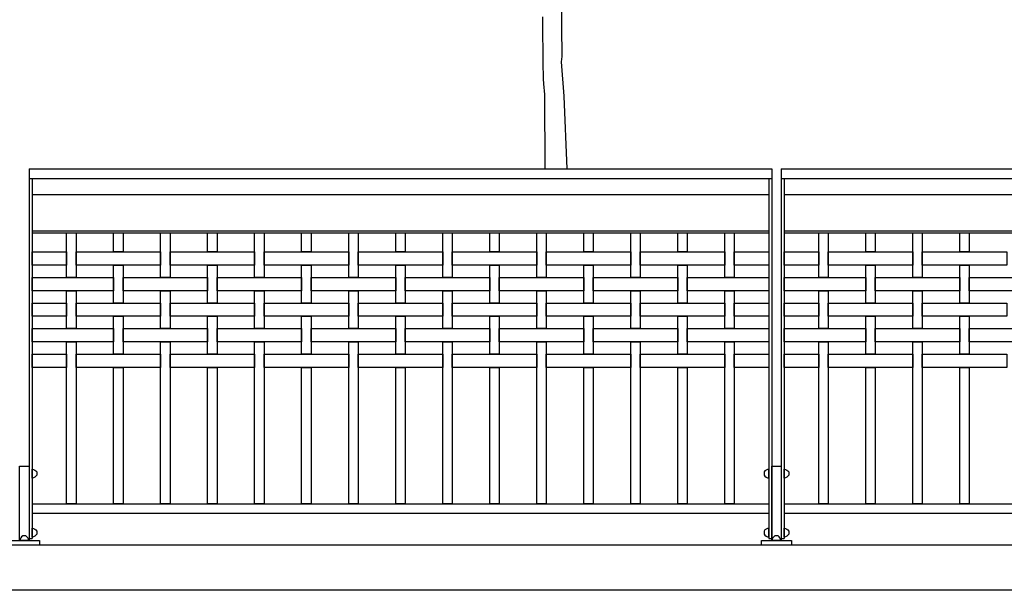
# Model space of a CAD drawing. Extents: x 1358.5 to 1376, y 227 to 236.6.
# Drawn here: x 1370.5 to 1373.2, y 228.4 to 229.9 of the extents above; entities that cross this region are included whole.
import ezdxf

# ---------------------------------------------------------------- set-up
doc = ezdxf.new("R2010")
doc.units = 0
doc.header["$MEASUREMENT"] = 0
for name, color, linetype in [('Capa1', 15, 'CONTINUOUS'), ('MURO', 7, 'CONTINUOUS'), ('TRENZA', 7, 'CONTINUOUS')]:
    doc.layers.add(name, color=color, linetype=linetype)

# ---------------------------------------------------------------- blocks, each defined once
blk = doc.blocks.new('nuevo bloque')
at = {"layer": 'TRENZA', "color": 8}
blk.add_lwpolyline([(-0.012, 0.004), (-0.012, -0.004, 0.207591), (0, -0.0115), (0, 0.0115, 0.207591)], format="xyb", close=True, dxfattribs=at)

msp = doc.modelspace()

# ---------------------------------------------------------------- linework, layer by layer
at = {"layer": 'Capa1'}
for points in [[(1372.0001, 229.5026), (1371.9915, 229.6961), (1371.9846, 229.7875), (1371.9846, 229.7875), (1371.9846, 229.7875), (1371.987, 229.8017), (1371.9869, 229.8326), (1371.9857, 229.8492), (1371.9856, 229.9536)], [(1371.9347, 229.9072), (1371.9348, 229.7708), (1371.936, 229.7578), (1371.936, 229.7424), (1371.9372, 229.7293), (1371.9396, 229.7009), (1371.9409, 229.5026)]]:
    msp.add_lwpolyline(points, dxfattribs=at)
at = {"layer": 'MURO', "color": 7, "ltscale": 5}
for p, q in [((1376.0164, 228.5026), (1358.5164, 228.5026)), ((1376.0164, 228.3826), (1358.5164, 228.3826))]:
    msp.add_line(p, q, dxfattribs=at)
at = {"layer": 'TRENZA', "color": 7, "ltscale": 5}
for p, q in [((1370.5689, 229.5026), (1370.5689, 228.5206)), ((1370.5689, 229.5026), (1372.5439, 229.5026)), ((1372.5439, 229.5026), (1372.5439, 228.5206)), ((1372.5689, 229.5026), (1372.5689, 228.5206)), ((1372.5689, 229.5026), (1374.5439, 229.5026)), ((1370.5689, 229.4776), (1372.5439, 229.4776)), ((1370.5769, 229.4776), (1370.5769, 228.5206)), ((1372.5359, 229.4776), (1372.5359, 228.5206)), ((1372.5689, 229.4776), (1374.5439, 229.4776)), ((1372.5769, 229.4776), (1372.5769, 228.5206)), ((1370.5769, 229.4344), (1372.5359, 229.4344)), ((1372.5769, 229.4344), (1374.5359, 229.4344)), ((1370.5769, 229.3386), (1372.5359, 229.3386)), ((1370.5769, 229.3326), (1372.5359, 229.3326)), ((1372.5769, 229.3386), (1374.5359, 229.3386)), ((1372.5769, 229.3326), (1374.5359, 229.3326)), ((1370.5769, 228.6126), (1372.5359, 228.6126)), ((1372.5769, 228.6126), (1374.5359, 228.6126)), ((1370.5769, 228.5876), (1372.5359, 228.5876)), ((1372.5769, 228.5876), (1374.5359, 228.5876)), ((1370.5689, 228.5206), (1370.5769, 228.5206)), ((1372.5359, 228.5206), (1372.5439, 228.5206)), ((1372.5689, 228.5206), (1372.5769, 228.5206))]:
    msp.add_line(p, q, dxfattribs=at)
at = {"layer": 'TRENZA', "color": 7}
for points in [[(1370.6689, 229.3326), (1370.6939, 229.3326), (1370.6939, 229.2141), (1370.6689, 229.2141)], [(1370.7939, 229.3326), (1370.8189, 229.3326), (1370.8189, 229.2821), (1370.7939, 229.2821)], [(1370.9189, 229.3326), (1370.9439, 229.3326), (1370.9439, 229.2141), (1370.9189, 229.2141)], [(1371.0439, 229.3326), (1371.0689, 229.3326), (1371.0689, 229.2821), (1371.0439, 229.2821)], [(1371.1689, 229.3326), (1371.1939, 229.3326), (1371.1939, 229.2141), (1371.1689, 229.2141)], [(1371.2939, 229.3326), (1371.3189, 229.3326), (1371.3189, 229.2821), (1371.2939, 229.2821)], [(1371.4189, 229.3326), (1371.4439, 229.3326), (1371.4439, 229.2141), (1371.4189, 229.2141)], [(1371.5439, 229.3326), (1371.5689, 229.3326), (1371.5689, 229.2821), (1371.5439, 229.2821)], [(1371.6689, 229.3326), (1371.6939, 229.3326), (1371.6939, 229.2141), (1371.6689, 229.2141)], [(1371.7939, 229.3326), (1371.8189, 229.3326), (1371.8189, 229.2821), (1371.7939, 229.2821)], [(1371.9189, 229.3326), (1371.9439, 229.3326), (1371.9439, 229.2141), (1371.9189, 229.2141)], [(1372.0439, 229.3326), (1372.0689, 229.3326), (1372.0689, 229.2821), (1372.0439, 229.2821)], [(1372.1689, 229.3326), (1372.1939, 229.3326), (1372.1939, 229.2141), (1372.1689, 229.2141)], [(1372.2939, 229.3326), (1372.3189, 229.3326), (1372.3189, 229.2821), (1372.2939, 229.2821)], [(1372.4189, 229.3326), (1372.4439, 229.3326), (1372.4439, 229.2141), (1372.4189, 229.2141)], [(1372.6689, 229.3326), (1372.6939, 229.3326), (1372.6939, 229.2141), (1372.6689, 229.2141)], [(1372.7939, 229.3326), (1372.8189, 229.3326), (1372.8189, 229.2821), (1372.7939, 229.2821)], [(1372.9189, 229.3326), (1372.9439, 229.3326), (1372.9439, 229.2141), (1372.9189, 229.2141)], [(1373.0439, 229.3326), (1373.0689, 229.3326), (1373.0689, 229.2821), (1373.0439, 229.2821)], [(1370.5769, 229.2821), (1370.6689, 229.2821), (1370.6689, 229.2471), (1370.5769, 229.2471)], [(1370.6939, 229.2821), (1370.9189, 229.2821), (1370.9189, 229.2471), (1370.6939, 229.2471)], [(1370.9439, 229.2821), (1371.1689, 229.2821), (1371.1689, 229.2471), (1370.9439, 229.2471)], [(1371.1939, 229.2821), (1371.4189, 229.2821), (1371.4189, 229.2471), (1371.1939, 229.2471)], [(1371.4439, 229.2821), (1371.6689, 229.2821), (1371.6689, 229.2471), (1371.4439, 229.2471)], [(1371.6939, 229.2821), (1371.9189, 229.2821), (1371.9189, 229.2471), (1371.6939, 229.2471)], [(1371.9439, 229.2821), (1372.1689, 229.2821), (1372.1689, 229.2471), (1371.9439, 229.2471)], [(1372.1939, 229.2821), (1372.4189, 229.2821), (1372.4189, 229.2471), (1372.1939, 229.2471)], [(1372.4439, 229.2821), (1372.5359, 229.2821), (1372.5359, 229.2471), (1372.4439, 229.2471)], [(1372.5769, 229.2821), (1372.6689, 229.2821), (1372.6689, 229.2471), (1372.5769, 229.2471)], [(1372.6939, 229.2821), (1372.9189, 229.2821), (1372.9189, 229.2471), (1372.6939, 229.2471)], [(1372.9439, 229.2821), (1373.1689, 229.2821), (1373.1689, 229.2471), (1372.9439, 229.2471)], [(1370.7939, 229.2471), (1370.8189, 229.2471), (1370.8189, 229.1461), (1370.7939, 229.1461)], [(1371.0439, 229.2471), (1371.0689, 229.2471), (1371.0689, 229.1461), (1371.0439, 229.1461)], [(1371.2939, 229.2471), (1371.3189, 229.2471), (1371.3189, 229.1461), (1371.2939, 229.1461)], [(1371.5439, 229.2471), (1371.5689, 229.2471), (1371.5689, 229.1461), (1371.5439, 229.1461)], [(1371.7939, 229.2471), (1371.8189, 229.2471), (1371.8189, 229.1461), (1371.7939, 229.1461)], [(1372.0439, 229.2471), (1372.0689, 229.2471), (1372.0689, 229.1461), (1372.0439, 229.1461)], [(1372.2939, 229.2471), (1372.3189, 229.2471), (1372.3189, 229.1461), (1372.2939, 229.1461)], [(1372.7939, 229.2471), (1372.8189, 229.2471), (1372.8189, 229.1461), (1372.7939, 229.1461)], [(1373.0439, 229.2471), (1373.0689, 229.2471), (1373.0689, 229.1461), (1373.0439, 229.1461)], [(1370.5769, 229.2141), (1370.7939, 229.2141), (1370.7939, 229.1791), (1370.5769, 229.1791)], [(1370.8189, 229.2141), (1371.0439, 229.2141), (1371.0439, 229.1791), (1370.8189, 229.1791)], [(1371.0689, 229.2141), (1371.2939, 229.2141), (1371.2939, 229.1791), (1371.0689, 229.1791)], [(1371.3189, 229.2141), (1371.5439, 229.2141), (1371.5439, 229.1791), (1371.3189, 229.1791)], [(1371.5689, 229.2141), (1371.7939, 229.2141), (1371.7939, 229.1791), (1371.5689, 229.1791)], [(1371.8189, 229.2141), (1372.0439, 229.2141), (1372.0439, 229.1791), (1371.8189, 229.1791)], [(1372.0689, 229.2141), (1372.2939, 229.2141), (1372.2939, 229.1791), (1372.0689, 229.1791)], [(1372.3189, 229.2141), (1372.5359, 229.2141), (1372.5359, 229.1791), (1372.3189, 229.1791)], [(1372.5769, 229.2141), (1372.7939, 229.2141), (1372.7939, 229.1791), (1372.5769, 229.1791)], [(1372.8189, 229.2141), (1373.0439, 229.2141), (1373.0439, 229.1791), (1372.8189, 229.1791)], [(1373.0689, 229.2141), (1373.2939, 229.2141), (1373.2939, 229.1791), (1373.0689, 229.1791)], [(1370.6689, 229.1791), (1370.6939, 229.1791), (1370.6939, 229.0781), (1370.6689, 229.0781)], [(1370.9189, 229.1791), (1370.9439, 229.1791), (1370.9439, 229.0781), (1370.9189, 229.0781)], [(1371.1689, 229.1791), (1371.1939, 229.1791), (1371.1939, 229.0781), (1371.1689, 229.0781)], [(1371.4189, 229.1791), (1371.4439, 229.1791), (1371.4439, 229.0781), (1371.4189, 229.0781)], [(1371.6689, 229.1791), (1371.6939, 229.1791), (1371.6939, 229.0781), (1371.6689, 229.0781)], [(1371.9189, 229.1791), (1371.9439, 229.1791), (1371.9439, 229.0781), (1371.9189, 229.0781)], [(1372.1689, 229.1791), (1372.1939, 229.1791), (1372.1939, 229.0781), (1372.1689, 229.0781)], [(1372.4189, 229.1791), (1372.4439, 229.1791), (1372.4439, 229.0781), (1372.4189, 229.0781)], [(1372.6689, 229.1791), (1372.6939, 229.1791), (1372.6939, 229.0781), (1372.6689, 229.0781)], [(1372.9189, 229.1791), (1372.9439, 229.1791), (1372.9439, 229.0781), (1372.9189, 229.0781)], [(1370.5769, 229.1461), (1370.6689, 229.1461), (1370.6689, 229.1111), (1370.5769, 229.1111)], [(1370.6939, 229.1461), (1370.9189, 229.1461), (1370.9189, 229.1111), (1370.6939, 229.1111)], [(1370.9439, 229.1461), (1371.1689, 229.1461), (1371.1689, 229.1111), (1370.9439, 229.1111)], [(1371.1939, 229.1461), (1371.4189, 229.1461), (1371.4189, 229.1111), (1371.1939, 229.1111)], [(1371.4439, 229.1461), (1371.6689, 229.1461), (1371.6689, 229.1111), (1371.4439, 229.1111)], [(1371.6939, 229.1461), (1371.9189, 229.1461), (1371.9189, 229.1111), (1371.6939, 229.1111)], [(1371.9439, 229.1461), (1372.1689, 229.1461), (1372.1689, 229.1111), (1371.9439, 229.1111)], [(1372.1939, 229.1461), (1372.4189, 229.1461), (1372.4189, 229.1111), (1372.1939, 229.1111)], [(1372.4439, 229.1461), (1372.5359, 229.1461), (1372.5359, 229.1111), (1372.4439, 229.1111)], [(1372.5769, 229.1461), (1372.6689, 229.1461), (1372.6689, 229.1111), (1372.5769, 229.1111)], [(1372.6939, 229.1461), (1372.9189, 229.1461), (1372.9189, 229.1111), (1372.6939, 229.1111)], [(1372.9439, 229.1461), (1373.1689, 229.1461), (1373.1689, 229.1111), (1372.9439, 229.1111)], [(1370.7939, 229.1111), (1370.8189, 229.1111), (1370.8189, 229.0101), (1370.7939, 229.0101)], [(1371.0439, 229.1111), (1371.0689, 229.1111), (1371.0689, 229.0101), (1371.0439, 229.0101)], [(1371.2939, 229.1111), (1371.3189, 229.1111), (1371.3189, 229.0101), (1371.2939, 229.0101)], [(1371.5439, 229.1111), (1371.5689, 229.1111), (1371.5689, 229.0101), (1371.5439, 229.0101)], [(1371.7939, 229.1111), (1371.8189, 229.1111), (1371.8189, 229.0101), (1371.7939, 229.0101)], [(1372.0439, 229.1111), (1372.0689, 229.1111), (1372.0689, 229.0101), (1372.0439, 229.0101)], [(1372.2939, 229.1111), (1372.3189, 229.1111), (1372.3189, 229.0101), (1372.2939, 229.0101)], [(1372.7939, 229.1111), (1372.8189, 229.1111), (1372.8189, 229.0101), (1372.7939, 229.0101)], [(1373.0439, 229.1111), (1373.0689, 229.1111), (1373.0689, 229.0101), (1373.0439, 229.0101)], [(1370.5769, 229.0781), (1370.7939, 229.0781), (1370.7939, 229.0431), (1370.5769, 229.0431)], [(1370.8189, 229.0781), (1371.0439, 229.0781), (1371.0439, 229.0431), (1370.8189, 229.0431)], [(1371.0689, 229.0781), (1371.2939, 229.0781), (1371.2939, 229.0431), (1371.0689, 229.0431)], [(1371.3189, 229.0781), (1371.5439, 229.0781), (1371.5439, 229.0431), (1371.3189, 229.0431)], [(1371.5689, 229.0781), (1371.7939, 229.0781), (1371.7939, 229.0431), (1371.5689, 229.0431)], [(1371.8189, 229.0781), (1372.0439, 229.0781), (1372.0439, 229.0431), (1371.8189, 229.0431)], [(1372.0689, 229.0781), (1372.2939, 229.0781), (1372.2939, 229.0431), (1372.0689, 229.0431)], [(1372.3189, 229.0781), (1372.5359, 229.0781), (1372.5359, 229.0431), (1372.3189, 229.0431)], [(1372.5769, 229.0781), (1372.7939, 229.0781), (1372.7939, 229.0431), (1372.5769, 229.0431)], [(1372.8189, 229.0781), (1373.0439, 229.0781), (1373.0439, 229.0431), (1372.8189, 229.0431)], [(1373.0689, 229.0781), (1373.2939, 229.0781), (1373.2939, 229.0431), (1373.0689, 229.0431)], [(1370.6689, 229.0431), (1370.6939, 229.0431), (1370.6939, 228.6126), (1370.6689, 228.6126)], [(1370.9189, 229.0431), (1370.9439, 229.0431), (1370.9439, 228.6126), (1370.9189, 228.6126)], [(1371.1689, 229.0431), (1371.1939, 229.0431), (1371.1939, 228.6126), (1371.1689, 228.6126)], [(1371.4189, 229.0431), (1371.4439, 229.0431), (1371.4439, 228.6126), (1371.4189, 228.6126)], [(1371.6689, 229.0431), (1371.6939, 229.0431), (1371.6939, 228.6126), (1371.6689, 228.6126)], [(1371.9189, 229.0431), (1371.9439, 229.0431), (1371.9439, 228.6126), (1371.9189, 228.6126)], [(1372.1689, 229.0431), (1372.1939, 229.0431), (1372.1939, 228.6126), (1372.1689, 228.6126)], [(1372.4189, 229.0431), (1372.4439, 229.0431), (1372.4439, 228.6126), (1372.4189, 228.6126)], [(1372.6689, 229.0431), (1372.6939, 229.0431), (1372.6939, 228.6126), (1372.6689, 228.6126)], [(1372.9189, 229.0431), (1372.9439, 229.0431), (1372.9439, 228.6126), (1372.9189, 228.6126)], [(1370.5769, 229.0101), (1370.6689, 229.0101), (1370.6689, 228.9751), (1370.5769, 228.9751)], [(1370.6939, 229.0101), (1370.9189, 229.0101), (1370.9189, 228.9751), (1370.6939, 228.9751)], [(1370.9439, 229.0101), (1371.1689, 229.0101), (1371.1689, 228.9751), (1370.9439, 228.9751)], [(1371.1939, 229.0101), (1371.4189, 229.0101), (1371.4189, 228.9751), (1371.1939, 228.9751)], [(1371.4439, 229.0101), (1371.6689, 229.0101), (1371.6689, 228.9751), (1371.4439, 228.9751)], [(1371.6939, 229.0101), (1371.9189, 229.0101), (1371.9189, 228.9751), (1371.6939, 228.9751)], [(1371.9439, 229.0101), (1372.1689, 229.0101), (1372.1689, 228.9751), (1371.9439, 228.9751)], [(1372.1939, 229.0101), (1372.4189, 229.0101), (1372.4189, 228.9751), (1372.1939, 228.9751)], [(1372.4439, 229.0101), (1372.5359, 229.0101), (1372.5359, 228.9751), (1372.4439, 228.9751)], [(1372.5769, 229.0101), (1372.6689, 229.0101), (1372.6689, 228.9751), (1372.5769, 228.9751)], [(1372.6939, 229.0101), (1372.9189, 229.0101), (1372.9189, 228.9751), (1372.6939, 228.9751)], [(1372.9439, 229.0101), (1373.1689, 229.0101), (1373.1689, 228.9751), (1372.9439, 228.9751)], [(1370.7939, 228.9751), (1370.8189, 228.9751), (1370.8189, 228.6126), (1370.7939, 228.6126)], [(1371.0439, 228.9751), (1371.0689, 228.9751), (1371.0689, 228.6126), (1371.0439, 228.6126)], [(1371.2939, 228.9751), (1371.3189, 228.9751), (1371.3189, 228.6126), (1371.2939, 228.6126)], [(1371.5439, 228.9751), (1371.5689, 228.9751), (1371.5689, 228.6126), (1371.5439, 228.6126)], [(1371.7939, 228.9751), (1371.8189, 228.9751), (1371.8189, 228.6126), (1371.7939, 228.6126)], [(1372.0439, 228.9751), (1372.0689, 228.9751), (1372.0689, 228.6126), (1372.0439, 228.6126)], [(1372.2939, 228.9751), (1372.3189, 228.9751), (1372.3189, 228.6126), (1372.2939, 228.6126)], [(1372.7939, 228.9751), (1372.8189, 228.9751), (1372.8189, 228.6126), (1372.7939, 228.6126)], [(1373.0439, 228.9751), (1373.0689, 228.9751), (1373.0689, 228.6126), (1373.0439, 228.6126)], [(1370.5689, 228.5146), (1370.5439, 228.5146), (1370.5439, 228.7126), (1370.5689, 228.7126)], [(1372.5689, 228.5146), (1372.5439, 228.5146), (1372.5439, 228.7126), (1372.5689, 228.7126)], [(1370.5964, 228.5026), (1370.5164, 228.5026), (1370.5164, 228.5146), (1370.5964, 228.5146)], [(1372.5964, 228.5026), (1372.5164, 228.5026), (1372.5164, 228.5146), (1372.5964, 228.5146)]]:
    msp.add_lwpolyline(points, close=True, dxfattribs=at)

# ---------------------------------------------------------------- block references
at = {"layer": 'TRENZA', "color": 7, "ltscale": 5, "xscale": -1.045598894460227, "yscale": 1.04559889446034, "zscale": 1.045598894460331}
for p in [(1370.5769, 228.6929), (1372.5769, 228.6929), (1370.5769, 228.536), (1372.5769, 228.536)]:
    msp.add_blockref('nuevo bloque', p, dxfattribs=at)
at = {"layer": 'TRENZA', "color": 7, "ltscale": 5, "extrusion": (0, 0, -1), "xscale": -1.045598894460227, "yscale": 1.045598894460284, "zscale": -1.045598894460273}
for p in [(-1372.5359, 228.6929), (-1372.5359, 228.536)]:
    msp.add_blockref('nuevo bloque', p, dxfattribs=at)
at = {"layer": 'TRENZA', "color": 7, "ltscale": 5, "extrusion": (0, 0, -1), "xscale": -1.045598894460284, "yscale": 1.045598894460284, "zscale": -1.045598894460273, "rotation": 90}
for p in [(-1370.5564, 228.5146), (-1372.5564, 228.5146)]:
    msp.add_blockref('nuevo bloque', p, dxfattribs=at)

doc.saveas('drawing.dxf')
